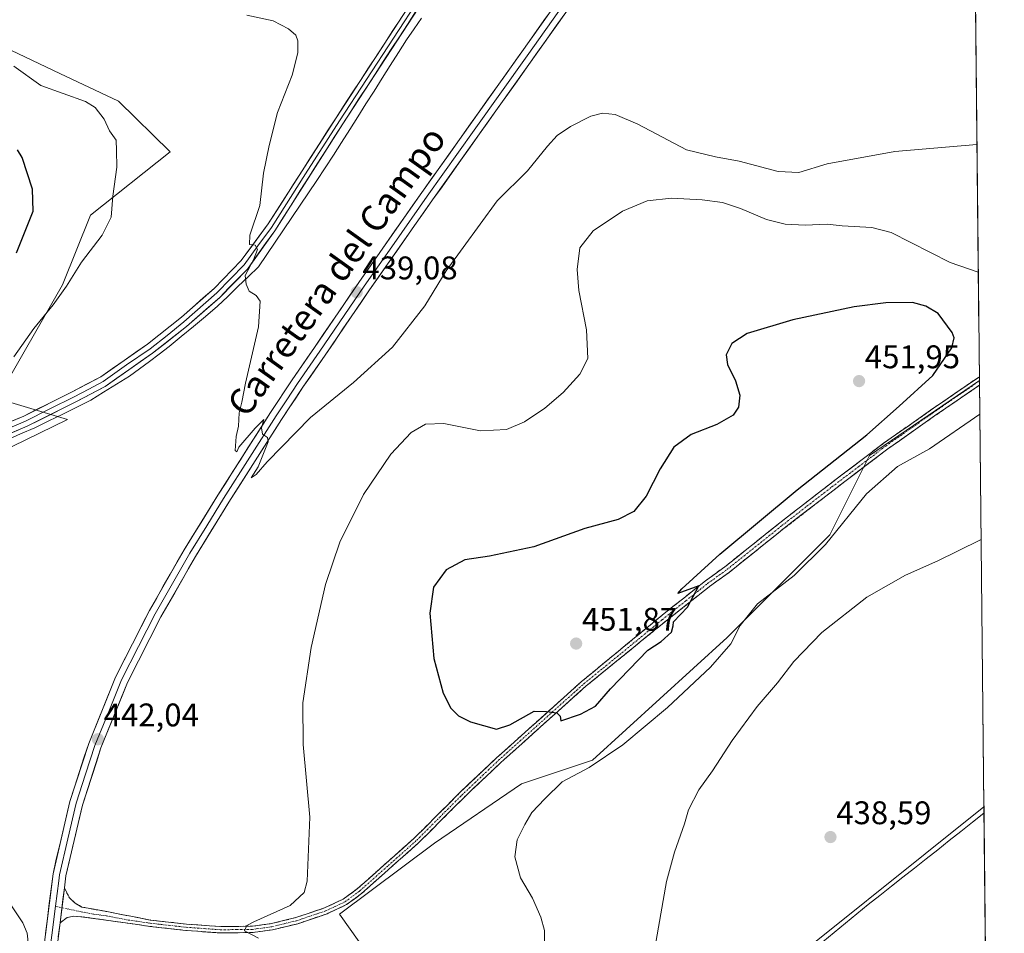
# Model space of a CAD drawing. Units: metres. Extents: x 570113 to 573558, y 4710279 to 4712628.
# Drawn here: x 573248 to 573549, y 4711642 to 4711922 of the extents above; entities that cross this region are included whole.
import ezdxf
from ezdxf.enums import TextEntityAlignment as Align

# ---------------------------------------------------------------- set-up
doc = ezdxf.new("R2010")
doc.units = ezdxf.units.M
doc.header["$MEASUREMENT"] = 0
doc.linetypes.add('TRAZO_Y_PUNTO', pattern=[1, 0.5, -0.25, 0, -0.25])
doc.linetypes.add('TRAZOSX2', pattern=[1.5, 1, -0.5])
for name, color, linetype, lineweight in [('Camino', 19, 'TRAZOSX2', 0), ('Camino Cxs', 19, 'Continuous', 0), ('Camino eje', 19, 'TRAZO_Y_PUNTO', 0), ('Carátula', 7, 'Continuous', 5), ('Corriente natural lineal', 142, 'Continuous', 13), ('Cultivos herbáceos CxS', 92, 'Continuous', 0), ('Cultivos leñosos CxS', 92, 'Continuous', 0), ('Curva de nivel maestra', 36, 'Continuous', 30), ('Curva de nivel normal', 36, 'Continuous', 0), ('Layer 0', 7, 'Continuous', 0), ('Matorral CxS', 135, 'Continuous', 0), ('Municipio CxS', 142, 'Continuous', 0), ('Punto de cota en terreno', 7, 'Continuous', 0), ('Rótulo de punto de cota en terreno', 19, 'Continuous', 0), ('Texto cartográfico', 19, 'Continuous', 0)]:
    doc.layers.add(name, color=color, linetype=linetype, lineweight=lineweight)
doc.styles.add('Arial', font='txt', dxfattribs={"height": 0.2})

# ---------------------------------------------------------------- blocks, each defined once
blk = doc.blocks.new('*U150')
at = {"layer": 'Cultivos herbáceos CxS', "color": 92, "linetype": 'Continuous', "lineweight": 0}
for points in [[(573539.89, 4711996.75, 433), (573541.85, 4711811.14, 445.78), (573508.19, 4711788.18, 447.16), (573496.08, 4711763.96, 443.62), (573464.6, 4711732.48, 444.01), (573423.43, 4711694.94, 444.54), (573401.64, 4711687.68, 445.5), (573375, 4711669.52, 447.26), (573345.94, 4711647.72, 446.23), (573411.32, 4711555.7, 440.63), (573416.17, 4711582.34, 440.15), (573432.93, 4711595.57, 440.3), (573439.17, 4711600.5, 440.06), (573471.86, 4711623.5, 439.19), (573543.23, 4711680.6, 436.59), (573549.47, 4711089.94, 452.86)], [(573224.49, 4711780.71, 443.41), (573262.63, 4711799.23, 442.14), (573241.13, 4711805.66, 443.34), (573261.16, 4711840.45, 444.68), (573269.69, 4711861.82, 445.39), (573294.05, 4711881.26, 443.37), (573278.29, 4711896.77, 444.07), (573260.3, 4711905.24, 444.15), (573245.5, 4711912.22, 443.95)]]:
    blk.add_polyline3d(points, dxfattribs=at)
blk = doc.blocks.new('*U163')
at = {"layer": 'Curva de nivel normal', "color": 36, "linetype": 'Continuous', "lineweight": 0}
for points in [[(573541.09, 4711883.5, 440), (573515.94, 4711881.34, 440), (573495.23, 4711877.55, 440), (573486.56, 4711874.84, 440), (573480.28, 4711875.21, 440), (573468.26, 4711878.39, 440), (573461.01, 4711879.72, 440), (573452.17, 4711881.84, 440), (573437.26, 4711889.66, 440), (573430.32, 4711892.65, 440), (573426.49, 4711893.07, 440), (573422.9, 4711892.15, 440), (573416.66, 4711888.96, 440), (573412.52, 4711886.17, 440), (573409.56, 4711883, 440), (573403.45, 4711875.44, 440), (573394.15, 4711866.21, 440), (573378.58, 4711844.76, 440), (573372.08, 4711834.06, 440), (573362.17, 4711821.4, 440), (573350.19, 4711810.58, 440), (573337.01, 4711799.81, 440), (573323.79, 4711786.24, 440), (573320.46, 4711782.4, 440), (573318.87, 4711781.37, 440), (573320.98, 4711784.73, 440), (573324.1, 4711792.44, 440), (573323.89, 4711793.73, 440), (573322.32, 4711794.74, 440), (573322.02, 4711796.69, 440), (573322.75, 4711799.21, 440), (573320.13, 4711796.63, 440), (573315.08, 4711790.73, 440), (573314.5, 4711789.36, 440), (573313.99, 4711789.73, 440), (573314.31, 4711794.06, 440), (573315.02, 4711797.2, 440), (573315.25, 4711801.26, 440), (573316, 4711804.53, 440), (573317.13, 4711810.4, 440), (573321.1, 4711827.64, 440), (573321.6, 4711835.45, 440), (573320.4, 4711837.24, 440), (573318.28, 4711838.57, 440), (573317.4, 4711840.67, 440), (573317.09, 4711843.37, 440), (573319.6, 4711848.11, 440), (573320.82, 4711851.34, 440), (573320.1, 4711852.61, 440), (573318.34, 4711852.85, 440), (573318.49, 4711855.67, 440), (573321.57, 4711864.81, 440), (573322.62, 4711874.69, 440), (573324.38, 4711883.14, 440), (573326.93, 4711893.26, 440), (573331.42, 4711904.68, 440), (573333.17, 4711911.54, 440), (573333.19, 4711915.26, 440), (573332.56, 4711916.9, 440), (573330.28, 4711918.85, 440), (573325.62, 4711921.32, 440), (573317.58, 4711923.08, 440)], [(573442.16, 4711635.59, 440), (573446.04, 4711657.72, 440), (573448.46, 4711666.72, 440), (573451.54, 4711675.39, 440), (573452.75, 4711679.67, 440), (573455.92, 4711685.85, 440), (573460.11, 4711691.67, 440), (573466.17, 4711700.96, 440), (573473.84, 4711711.36, 440), (573480.02, 4711718.63, 440), (573485.06, 4711725.16, 440), (573493.6, 4711734.02, 440), (573507.4, 4711744.88, 440), (573519.24, 4711751.56, 440), (573529.1, 4711756.01, 440), (573535.19, 4711758.89, 440), (573542.37, 4711762.47, 440)]]:
    blk.add_polyline3d(points, dxfattribs=at)
blk = doc.blocks.new('*U168')
at = {"layer": 'Curva de nivel normal', "color": 36, "linetype": 'Continuous', "lineweight": 0}
for points in [[(573541.50379, 4711844.31672, 445), (573532.92, 4711847.3, 445), (573514.85, 4711856.51, 445), (573508.96, 4711858.06, 445), (573499.84, 4711858.53, 445), (573495.22, 4711859.04, 445), (573488.51, 4711858.8, 445), (573482.41, 4711859.04, 445), (573476.62, 4711860.48, 445), (573468.74, 4711863.9, 445), (573463.18, 4711865.68, 445), (573456.97, 4711866.47, 445), (573447.55, 4711867.05, 445), (573440.1, 4711866.26, 445), (573432.56, 4711863.01, 445), (573423.59, 4711857.03, 445), (573419.54, 4711851.85, 445), (573418.66, 4711845.22, 445), (573419.22, 4711838.73, 445), (573421.54, 4711826.66, 445), (573421.99, 4711817.92, 445), (573419.56, 4711813.14, 445), (573414.37, 4711807.52, 445), (573408.78, 4711802.71, 445), (573402.57, 4711798.56, 445), (573397.05, 4711796.17, 445), (573389.1, 4711795.76, 445), (573377.89, 4711798.03, 445), (573372.22, 4711797.8, 445), (573367.89, 4711795.26, 445), (573361.68, 4711788.65, 445), (573353.24, 4711776.24, 445), (573346.04, 4711761.73, 445), (573341.67, 4711748.73, 445), (573337.25, 4711729.41, 445), (573334.7, 4711712.45, 445), (573334.76, 4711699.74, 445), (573336.86, 4711677.43, 445), (573336.06, 4711657.89, 445), (573335.07, 4711654.41, 445), (573330.86, 4711650.43, 445), (573319.66, 4711645.39, 445), (573317.56, 4711644.25, 445), (573316.82, 4711642.67, 445), (573321.16, 4711640.38, 445)], [(573251.08, 4711634.36, 445), (573250.25, 4711641.95, 445), (573248.99, 4711645.08, 445), (573241.79, 4711655.62, 445)], [(573246.21, 4711818.43, 445), (573252.3, 4711827.15, 445), (573258.22, 4711834.36, 445), (573262.3, 4711840.08, 445), (573266.89, 4711847.4, 445), (573273.26, 4711855.72, 445), (573276.03, 4711861.2, 445), (573276.53, 4711867.6, 445), (573277.72, 4711876.57, 445), (573277.61, 4711881.62, 445), (573277.57, 4711884.76, 445), (573275.48, 4711887.63, 445), (573273.9, 4711891.25, 445), (573271.1, 4711894.82, 445), (573268.15, 4711896.63, 445), (573254.45, 4711901.51, 445), (573246.26, 4711907.44, 445)], [(573408.71, 4711639.15, 445), (573408.67, 4711642.77, 445), (573407.6, 4711646.83, 445), (573404.97, 4711652.66, 445), (573401.33, 4711658.87, 445), (573399.56, 4711665.28, 445), (573400.3, 4711670.47, 445), (573402.71, 4711675.21, 445), (573404.78, 4711678.86, 445), (573408.78, 4711683.05, 445), (573414.13, 4711688.29, 445), (573422.38, 4711692.68, 445), (573432.7, 4711699.61, 445), (573446.34, 4711711, 445), (573459.52, 4711723.35, 445), (573465.72, 4711730.5, 445), (573468.56, 4711736.2, 445), (573473.9, 4711742.76, 445), (573485.12, 4711751.45, 445), (573494.77, 4711760.94, 445), (573507.24, 4711776.52, 445), (573516.72, 4711784.85, 445), (573526.52, 4711790.29, 445), (573541.96272, 4711800.86108, 445)]]:
    blk.add_polyline3d(points, dxfattribs=at)
blk = doc.blocks.new('5PATER')
at = {"layer": 'Carátula', "linetype": 'Continuous', "lineweight": 5}
h = blk.add_hatch(color=250, dxfattribs=at)
edge = h.paths.add_edge_path()
edge.add_ellipse((0, 0.01), major_axis=(-1.33, -1.34), ratio=0.999422, start_angle=0, end_angle=360)

msp = doc.modelspace()

# ---------------------------------------------------------------- linework, layer by layer
at = {"layer": 'Camino', "color": 19, "linetype": 'TRAZOSX2', "lineweight": 0}
for points in [[(573261.7, 4711655.77), (573263.24, 4711652.78), (573264.98, 4711651.13), (573266.99, 4711649.95), (573274.68, 4711648.53), (573288.11, 4711645.94), (573299.11, 4711644.71), (573309.57, 4711643.94), (573319.27, 4711644.08), (573325.07, 4711644.86), (573332.57, 4711646.7), (573341.37, 4711649.69), (573347.07, 4711652.35), (573351.47, 4711655.59), (573368.9, 4711671.11), (573382.6, 4711684.82), (573393.98, 4711695.6), (573420.06, 4711719.01), (573444.67, 4711739.29), (573457.96, 4711749.84), (573463.89, 4711754.13), (573480.74, 4711767.61), (573496.02, 4711779.44), (573512.52, 4711791.97), (573526.9, 4711802.08), (573541.84, 4711812.35)], [(573541.84, 4711812.35), (573541.86, 4711811.06)], [(573541.87, 4711809.77), (573528.12, 4711800.32), (573513.78, 4711790.24), (573497.33, 4711777.74), (573482.06, 4711765.93), (573465.19, 4711752.43), (573459.25, 4711748.13), (573444.72, 4711736.59), (573421.32, 4711717.53), (573395.3, 4711694.17), (573383.96, 4711683.42), (573370.24, 4711669.69), (573352.7, 4711654.08), (573348.06, 4711650.67), (573342.1, 4711647.88), (573333.12, 4711644.83), (573325.43, 4711642.95), (573319.41, 4711642.14), (573309.51, 4711641.99)], [(573541.86, 4711811.06), (573541.87, 4711809.77)], [(573309.51, 4711641.99), (573298.93, 4711642.77), (573287.86, 4711644.01), (573274.42, 4711645.95), (573266.76, 4711646.99), (573264.58, 4711647.12), (573262.52, 4711646.69), (573260.38, 4711645.13)]]:
    msp.add_lwpolyline(points, dxfattribs=at)
at = {"layer": 'Camino Cxs', "color": 19, "linetype": 'Continuous', "lineweight": 0}
msp.add_lwpolyline([(573261.7, 4711655.77), (573260.38, 4711645.13)], dxfattribs=at)
msp.add_polyline3d([(573541.87, 4711809.77, 446.06), (573538.43, 4711807.41, 446.3), (573535, 4711805.05, 446.5), (573531.56, 4711802.68, 446.74), (573528.12, 4711800.32, 446.74), (573524.54, 4711797.8, 446.95), (573520.95, 4711795.28, 446.96), (573517.37, 4711792.76, 447.25), (573513.78, 4711790.24, 447.25), (573510.49, 4711787.74, 447.55), (573507.2, 4711785.24, 447.66), (573503.91, 4711782.74, 447.82), (573500.62, 4711780.24, 447.91), (573497.33, 4711777.74, 448.32), (573493.51, 4711774.79, 448.33), (573489.7, 4711771.84, 448.54), (573485.88, 4711768.88, 449.06), (573482.06, 4711765.93, 449.27), (573478.69, 4711763.23, 449.37), (573475.31, 4711760.53, 449.18), (573471.94, 4711757.83, 449.25), (573468.56, 4711755.13, 449.19), (573465.19, 4711752.43, 449.37), (573462.22, 4711750.28, 449.35), (573459.25, 4711748.13, 449.53), (573455.62, 4711745.25, 449.76), (573451.99, 4711742.36, 449.93), (573448.35, 4711739.48, 449.95), (573444.72, 4711736.59, 450.11), (573441.38, 4711733.87, 450.17), (573438.03, 4711731.14, 450.13), (573434.69, 4711728.42, 450.19), (573431.35, 4711725.7, 450.23), (573428.01, 4711722.98, 450.25), (573424.66, 4711720.25, 450.27), (573421.32, 4711717.53, 450.36), (573417.6, 4711714.19, 450.22), (573413.89, 4711710.86, 450.01), (573410.17, 4711707.52, 449.82), (573406.45, 4711704.18, 449.61), (573402.73, 4711700.84, 449.44), (573399.02, 4711697.51, 449.2), (573395.3, 4711694.17, 449.02), (573392.47, 4711691.48, 448.83), (573389.63, 4711688.8, 448.7), (573386.8, 4711686.11, 448.59), (573383.96, 4711683.42, 448.48), (573380.53, 4711679.99, 448.31), (573377.1, 4711676.56, 448.08), (573373.67, 4711673.12, 447.87), (573370.24, 4711669.69, 447.65), (573366.73, 4711666.57, 447.51), (573363.22, 4711663.45, 447.31), (573359.72, 4711660.32, 447.16), (573356.21, 4711657.2, 446.92), (573352.7, 4711654.08, 446.69), (573350.38, 4711652.38, 446.53), (573348.06, 4711650.67, 446.45), (573345.08, 4711649.28, 446.32), (573342.1, 4711647.88, 446.05), (573337.61, 4711646.36, 445.67), (573333.12, 4711644.83, 445.36), (573329.28, 4711643.89, 445.3), (573325.43, 4711642.95, 445.26), (573322.42, 4711642.55, 445.14), (573319.41, 4711642.14, 444.98), (573314.46, 4711642.07, 444.77), (573309.51, 4711641.99, 444.6), (573305.98, 4711642.25, 444.51), (573302.46, 4711642.51, 444.41), (573298.93, 4711642.77, 444.3), (573295.24, 4711643.18, 444.18), (573291.55, 4711643.6, 444.07), (573287.86, 4711644.01, 443.78), (573283.38, 4711644.66, 443.56), (573278.9, 4711645.3, 443.46), (573274.42, 4711645.95, 443.41), (573270.59, 4711646.47, 443.44), (573266.76, 4711646.99, 443.55), (573264.58, 4711647.12, 443.56), (573262.52, 4711646.69, 443.51), (573260.38, 4711645.13, 443.47), (573260.82, 4711648.68, 443.69), (573261.26, 4711652.22, 443.6), (573261.7, 4711655.77, 443.46), (573263.24, 4711652.78, 443.39), (573264.98, 4711651.13, 443.38), (573266.99, 4711649.95, 443.45), (573270.84, 4711649.24, 443.53), (573274.68, 4711648.53, 443.61), (573279.16, 4711647.67, 443.53), (573283.63, 4711646.8, 443.52), (573288.11, 4711645.94, 443.64), (573291.78, 4711645.53, 443.84), (573295.44, 4711645.12, 444.01), (573299.11, 4711644.71, 444.19), (573302.6, 4711644.45, 444.35), (573306.08, 4711644.2, 444.5), (573309.57, 4711643.94, 444.65), (573314.42, 4711644.01, 444.8), (573319.27, 4711644.08, 445), (573322.17, 4711644.47, 445.09), (573325.07, 4711644.86, 445.14), (573328.82, 4711645.78, 445.16), (573332.57, 4711646.7, 445.3), (573336.97, 4711648.2, 445.72), (573341.37, 4711649.69, 445.97), (573344.22, 4711651.02, 446.16), (573347.07, 4711652.35, 446.36), (573349.27, 4711653.97, 446.45), (573351.47, 4711655.59, 446.57), (573354.96, 4711658.69, 446.79), (573358.44, 4711661.8, 447.01), (573361.93, 4711664.9, 447.27), (573365.41, 4711668.01, 447.5), (573368.9, 4711671.11, 447.68), (573372.33, 4711674.54, 447.96), (573375.75, 4711677.97, 448.2), (573379.18, 4711681.39, 448.36), (573382.6, 4711684.82, 448.55), (573385.45, 4711687.52, 448.7), (573388.29, 4711690.21, 448.8), (573391.14, 4711692.91, 449.09), (573393.98, 4711695.6, 449.15), (573397.24, 4711698.53, 449.39), (573400.5, 4711701.45, 449.55), (573403.76, 4711704.38, 449.67), (573407.02, 4711707.31, 449.8), (573410.28, 4711710.23, 449.98), (573413.54, 4711713.16, 450.07), (573416.8, 4711716.08, 450.19), (573420.06, 4711719.01, 450.34), (573423.58, 4711721.91, 450.32), (573427.09, 4711724.8, 450.36), (573430.61, 4711727.7, 450.33), (573434.12, 4711730.6, 450.27), (573437.64, 4711733.5, 450.22), (573441.15, 4711736.39, 450.2), (573444.67, 4711739.29, 450.15), (573447.99, 4711741.93, 449.99), (573451.32, 4711744.57, 450.05), (573454.64, 4711747.2, 449.9), (573457.96, 4711749.84, 449.77), (573460.93, 4711751.99, 449.68), (573463.89, 4711754.13, 449.74), (573467.26, 4711756.83, 449.56), (573470.63, 4711759.52, 449.55), (573474, 4711762.22, 449.42), (573477.37, 4711764.91, 449.49), (573480.74, 4711767.61, 449.41), (573484.56, 4711770.57, 449.22), (573488.38, 4711773.53, 448.99), (573492.2, 4711776.48, 448.74), (573496.02, 4711779.44, 448.78), (573499.32, 4711781.95, 448.37), (573502.62, 4711784.45, 448.38), (573505.92, 4711786.96, 448.12), (573509.22, 4711789.46, 448.04), (573512.52, 4711791.97, 447.69), (573516.12, 4711794.5, 447.76), (573519.71, 4711797.03, 447.41), (573523.31, 4711799.55, 447.41), (573526.9, 4711802.08, 447.07), (573530.64, 4711804.65, 447.04), (573534.37, 4711807.22, 446.66), (573538.11, 4711809.78, 446.53), (573541.84, 4711812.35, 446.15), (573541.87, 4711809.77, 446.06)], close=True, dxfattribs=at)
at = {"layer": 'Camino eje', "color": 19, "linetype": 'TRAZO_Y_PUNTO', "lineweight": 0}
for points in [[(573260.95, 4711649.74), (573266.88, 4711648.47), (573270.72, 4711647.76), (573274.55, 4711647.24), (573281.27, 4711645.95), (573287.99, 4711644.98), (573299.02, 4711643.74), (573309.54, 4711642.97), (573314.39, 4711643.04), (573319.34, 4711643.11), (573325.25, 4711643.91), (573329.1, 4711644.85), (573332.85, 4711645.77), (573341.74, 4711648.79), (573344.59, 4711650.12), (573347.57, 4711651.51), (573349.89, 4711653.22), (573352.09, 4711654.84), (573360.86, 4711662.64), (573369.57, 4711670.4), (573383.28, 4711684.12), (573388.95, 4711689.5), (573394.64, 4711694.89), (573420.69, 4711718.27), (573432.39, 4711727.8), (573444.7, 4711737.94), (573451.96, 4711743.71), (573458.61, 4711748.99), (573464.54, 4711753.28), (573481.4, 4711766.77), (573489.04, 4711772.69), (573496.68, 4711778.59), (573504.9, 4711784.84), (573513.15, 4711791.11), (573527.51, 4711801.2), (573541.86, 4711811.06)], [(573258.99, 4711650.17), (573260.95, 4711649.74)]]:
    msp.add_lwpolyline(points, dxfattribs=at)
at = {"layer": 'Corriente natural lineal', "color": 142, "linetype": 'Continuous', "lineweight": 13}
for points in [[(573244.02, 4711792.96, 442.63), (573248.31, 4711794.83, 442.55), (573252.6, 4711796.7, 442.2), (573256.89, 4711798.81, 442.02), (573261.18, 4711800.92, 442.21), (573265.46, 4711803.03, 441.9), (573269.75, 4711805.14, 441.86), (573273.72, 4711807.59, 441.71), (573277.68, 4711810.05, 441.56), (573281.65, 4711812.5, 441.35), (573284.68, 4711814.77, 441.31), (573287.72, 4711817.04, 441.21), (573290.75, 4711819.3, 441.09), (573293.78, 4711821.57, 440.98), (573297.48, 4711824.66, 440.82), (573301.18, 4711827.74, 440.63), (573304.87, 4711830.83, 440.58), (573308.57, 4711833.91, 440.43), (573311.7, 4711836.92, 440.24), (573314.83, 4711839.94, 440.13), (573317.96, 4711842.95, 439.98), (573321.09, 4711845.96, 439.72), (573323.65, 4711849.75, 439.58), (573326.21, 4711853.54, 439.43), (573328.77, 4711857.33, 439.31), (573331.33, 4711861.12, 438.99), (573333.89, 4711864.9, 438.88), (573336.45, 4711868.69, 438.63), (573339.01, 4711872.48, 438.67), (573341.57, 4711876.27, 438.37), (573344.06, 4711880.2, 438.33), (573346.55, 4711884.12, 438.23), (573349.04, 4711888.05, 438.13), (573351.53, 4711891.98, 437.79), (573354.02, 4711895.91, 437.82), (573356.5, 4711899.83, 437.71), (573358.99, 4711903.76, 437.53), (573361.48, 4711907.69, 437.5), (573363.97, 4711911.61, 437.51), (573366.46, 4711915.54, 437.36), (573368.76, 4711918.84, 437.26), (573371.05, 4711922.14, 437.13)], [(573493.92, 4711639.33, 438.29), (573497.39, 4711642.17, 438.07), (573500.86, 4711645.01, 438.23), (573504.33, 4711647.86, 438.03), (573507.8, 4711650.7, 438.02), (573511.35, 4711653.5, 437.23), (573514.89, 4711656.3, 437.58), (573518.44, 4711659.09, 437.34), (573521.98, 4711661.89, 437.09), (573525.53, 4711664.69, 436.97), (573529.07, 4711667.49, 436.71), (573532.62, 4711670.29, 436.98), (573536.16, 4711673.08, 436.34), (573539.71, 4711675.88, 436.59), (573543.25, 4711678.68, 436.13), (573543.25, 4711678.68, 436.13)]]:
    msp.add_polyline3d(points, dxfattribs=at)
at = {"layer": 'Cultivos herbáceos CxS', "color": 92, "linetype": 'Continuous', "lineweight": 0}
for points in [[(573539.89, 4711996.75, 433), (573541.85, 4711811.14, 445.78)], [(573224.49, 4711780.71, 443.41), (573262.63, 4711799.23, 442.14), (573241.13, 4711805.66, 443.34), (573261.16, 4711840.45, 444.68), (573269.69, 4711861.82, 445.39), (573294.05, 4711881.26, 443.37), (573278.29, 4711896.77, 444.07), (573260.3, 4711905.24, 444.15), (573245.5, 4711912.22, 443.95)], [(573541.85, 4711811.14, 445.78), (573508.19, 4711788.18, 447.16), (573496.08, 4711763.96, 443.62), (573464.6, 4711732.48, 444.01), (573423.43, 4711694.94, 444.54), (573401.64, 4711687.68, 445.5), (573375, 4711669.52, 447.26), (573345.94, 4711647.72, 446.23), (573411.32, 4711555.7, 440.63), (573416.17, 4711582.34, 440.15), (573432.93, 4711595.57, 440.3), (573439.17, 4711600.5, 440.06), (573471.86, 4711623.5, 439.19), (573543.23, 4711680.6, 436.59)], [(573543.23, 4711680.6, 436.59), (573549.47, 4711089.94, 452.86)]]:
    msp.add_polyline3d(points, dxfattribs=at)
at = {"layer": 'Cultivos leñosos CxS', "color": 92, "linetype": 'Continuous', "lineweight": 0}
msp.add_polyline3d([(573411.32, 4711555.7, 440.63), (573345.94, 4711647.72, 446.23), (573375, 4711669.52, 447.26), (573401.64, 4711687.68, 445.5), (573423.43, 4711694.94, 444.54), (573464.6, 4711732.48, 444.01), (573496.08, 4711763.96, 443.62), (573508.19, 4711788.18, 447.16), (573541.85, 4711811.14, 445.78), (573543.23, 4711680.6, 436.59), (573471.86, 4711623.5, 439.19), (573439.17, 4711600.5, 440.06), (573432.93, 4711595.57, 440.3), (573416.17, 4711582.34, 440.15), (573411.32, 4711555.7, 440.63)], close=True, dxfattribs=at)
for points in [[(573541.85, 4711811.14, 445.78), (573508.19, 4711788.18, 447.16), (573496.08, 4711763.96, 443.62), (573464.6, 4711732.48, 444.01), (573423.43, 4711694.94, 444.54), (573401.64, 4711687.68, 445.5), (573375, 4711669.52, 447.26), (573345.94, 4711647.72, 446.23), (573411.32, 4711555.7, 440.63), (573416.17, 4711582.34, 440.15), (573432.93, 4711595.57, 440.3), (573439.17, 4711600.5, 440.06), (573471.86, 4711623.5, 439.19), (573543.23, 4711680.6, 436.59)], [(573541.85, 4711811.14, 445.78), (573543.23, 4711680.6, 436.59)]]:
    msp.add_polyline3d(points, dxfattribs=at)
at = {"layer": 'Curva de nivel maestra', "color": 36, "linetype": 'Continuous', "lineweight": 30}
for points in [[(573247.03, 4711850.3, 450), (573252.17, 4711863.04, 450), (573251.89, 4711869.74, 450), (573248.81, 4711879.46, 450), (573247.32, 4711881.83, 450)], [(573393.99, 4711704.42, 450), (573398.07, 4711705.72, 450), (573405.57, 4711709.97, 450), (573409.33, 4711709.82, 450), (573412.5, 4711709.4, 450), (573413.53, 4711708.35, 450), (573413.73, 4711707.01, 450), (573419.75, 4711709.02, 450), (573424.33, 4711711.46, 450), (573428.92, 4711716.75, 450), (573440.29, 4711728.59, 450), (573444.46, 4711731.3, 450), (573447.62, 4711734.14, 450), (573448.06, 4711736.07, 450), (573448.23, 4711737.33, 450), (573452.51, 4711741.73, 450), (573455.93, 4711748.26, 450), (573449.53, 4711745.95, 450), (573450.72, 4711747.4, 450), (573454.23, 4711750.53, 450), (573462.35, 4711758, 450), (573486.04, 4711777.68, 450), (573507.35, 4711794.53, 450), (573517.33, 4711803.35, 450), (573527.63, 4711812.68, 450), (573533.38, 4711821.22, 450), (573534.09, 4711824.26, 450), (573533.51, 4711825.85, 450), (573529.21, 4711831.71, 450), (573525.48, 4711833.95, 450), (573521.37, 4711835.03, 450), (573513.18, 4711834.95, 450), (573503.46, 4711833.7, 450), (573484.71, 4711829.81, 450), (573470.71, 4711825.62, 450), (573466.01, 4711822.49, 450), (573464.35, 4711819.06, 450), (573464.75, 4711816.06, 450), (573467.22, 4711811.06, 450), (573468.46, 4711806.73, 450), (573468.12, 4711803.06, 450), (573466.43, 4711800.55, 450), (573461.45, 4711797.67, 450), (573453.57, 4711794.63, 450), (573448.32, 4711790.74, 450), (573444.14, 4711784.15, 450), (573439.84, 4711775.73, 450), (573436.02, 4711771.04, 450), (573431.2, 4711768.66, 450), (573421.02, 4711765.83, 450), (573405.42, 4711760.26, 450), (573391.87, 4711757.4, 450), (573384.27, 4711756.32, 450), (573378.55, 4711753.17, 450), (573374.7, 4711747.86, 450), (573373.54, 4711739.93, 450), (573374.84, 4711726.01, 450), (573377.62, 4711715.46, 450), (573380.01, 4711710.84, 450), (573382.36, 4711708.53, 450), (573386, 4711706.66, 450), (573393.99, 4711704.42, 450)]]:
    msp.add_polyline3d(points, dxfattribs=at)
at = {"layer": 'Layer 0', "linetype": 'Continuous', "lineweight": 0}
for points in [[(573251.85, 4711444.28), (573251.33, 4711451.6), (573250.32, 4711500.82), (573249.92, 4711524.96), (573250.61, 4711550.9), (573251.24, 4711579.44), (573252.69, 4711609.51), (573254.78, 4711632.63), (573258.21, 4711660.15), (573263.33, 4711682.25), (573269.13, 4711700.04), (573277.34, 4711720.34), (573287.73, 4711740.73), (573298.39, 4711759.33), (573308.69, 4711776.07), (573324.81, 4711801.42), (573331.4, 4711811.36), (573338.24, 4711821.26), (573351.82, 4711841.22), (573371.16, 4711868.8), (573428.64, 4711949.74), (573433.61, 4711956.52), (573434.75, 4711958.07)], [(573430.27, 4711948.57), (573403.34, 4711910.65), (573387.17, 4711887.88), (573372.8, 4711867.64), (573362.66, 4711853.19), (573353.47, 4711840.08), (573339.9, 4711820.13), (573333.06, 4711810.24), (573329.79, 4711805.3), (573326.49, 4711800.33), (573310.39, 4711775.01), (573305.27, 4711766.68), (573300.12, 4711758.31), (573289.5, 4711739.78), (573284.37, 4711729.7), (573279.17, 4711719.51), (573275.07, 4711709.36), (573271.02, 4711699.36), (573268.17, 4711690.61), (573265.27, 4711681.71), (573262.75, 4711670.85), (573260.19, 4711659.8), (573259.96, 4711657.96), (573258.99, 4711650.17)], [(573431.89, 4711947.4), (573374.44, 4711866.48), (573355.12, 4711838.94), (573341.55, 4711818.99), (573334.72, 4711809.11), (573328.17, 4711799.24), (573312.09, 4711773.95), (573301.84, 4711757.28), (573291.26, 4711738.82), (573281, 4711718.67), (573272.9, 4711698.67), (573267.2, 4711681.17), (573262.16, 4711659.45), (573261.7, 4711655.77)], [(573231.27, 4711792.83), (573249.29, 4711800.31), (573264.1, 4711807.7), (573272.88, 4711812.36), (573287.18, 4711822.31), (573297.53, 4711830.59), (573307.57, 4711839.41), (573315.84, 4711847.91), (573324.1, 4711859.14), (573344.87, 4711891.67), (573369.74, 4711929.79)], [(573172.52, 4711770.42), (573176.55, 4711770.22), (573181.87, 4711770.95), (573189.92, 4711774.07), (573197.86, 4711777.28), (573214.81, 4711784.06), (573231.74, 4711791.21), (573240.8, 4711795.01), (573249.81, 4711798.75), (573257.26, 4711802.47), (573264.66, 4711806.17), (573269.13, 4711808.54), (573273.52, 4711810.87), (573280.76, 4711815.95), (573287.91, 4711820.92), (573293.14, 4711825.01), (573298.31, 4711829.15), (573308.41, 4711838.03), (573316.78, 4711846.62), (573320.97, 4711852.48), (573325.1, 4711858.09), (573335.5, 4711874.48), (573345.89, 4711890.74), (573370.73, 4711928.83)], [(573371.72, 4711927.86), (573346.9, 4711889.81), (573326.1, 4711857.04), (573317.71, 4711845.33), (573309.25, 4711836.64), (573299.09, 4711827.71), (573288.63, 4711819.53), (573274.16, 4711809.37), (573265.22, 4711804.63), (573250.32, 4711797.19), (573232.2, 4711789.58), (573198.3, 4711776.02), (573182.41, 4711769.88)], [(573261.7, 4711655.77), (573260.38, 4711645.13)], [(573258.99, 4711650.17), (573256.78, 4711632.42), (573254.69, 4711609.37), (573253.25, 4711579.37), (573252.62, 4711550.85), (573251.93, 4711524.95), (573252.33, 4711500.86), (573253.34, 4711451.69), (573253.6, 4711448.03), (573253.85, 4711444.38), (573254.1, 4711436.23), (573254.34, 4711428.15), (573254.33, 4711414.82), (573254.33, 4711401.43), (573254, 4711391.66), (573253.68, 4711381.86), (573253.99, 4711368.9), (573254.6, 4711363.49), (573255.22, 4711357.87), (573255.66, 4711356), (573255.95, 4711354.94), (573257.68, 4711347.58)], [(573260.38, 4711645.13), (573258.77, 4711632.2), (573256.69, 4711609.23), (573255.25, 4711579.3), (573254.62, 4711550.8), (573253.93, 4711524.94), (573254.33, 4711500.9), (573255.34, 4711451.78), (573255.85, 4711444.48), (573256.34, 4711428.18), (573256.34, 4711401.39), (573255.68, 4711381.85), (573255.99, 4711369.03), (573257.2, 4711358.21), (573260.67, 4711343.49), (573267.85, 4711323.95), (573279.14, 4711298.01), (573289.36, 4711277.04), (573298.59, 4711260.52)]]:
    msp.add_lwpolyline(points, dxfattribs=at)
for points in [[(573369.24, 4711924.06, 437.27), (573366.76, 4711920.25, 437.32), (573364.27, 4711916.45, 437.44), (573361.79, 4711912.64, 437.56), (573359.31, 4711908.84, 437.64), (573356.83, 4711905.03, 437.51), (573354.35, 4711901.23, 437.74), (573351.86, 4711897.42, 437.79), (573349.38, 4711893.62, 437.97), (573346.9, 4711889.81, 438.24), (573344.3, 4711885.71, 438.35), (573341.7, 4711881.62, 438.43), (573339.1, 4711877.52, 438.58), (573336.5, 4711873.43, 438.87), (573333.9, 4711869.33, 438.93), (573331.3, 4711865.23, 439.04), (573328.7, 4711861.14, 439.25), (573326.1, 4711857.04, 439.52), (573323.3, 4711853.14, 439.73), (573320.51, 4711849.23, 439.77), (573317.71, 4711845.33, 440.01), (573314.89, 4711842.43, 440.16), (573312.07, 4711839.54, 440.22), (573309.25, 4711836.64, 440.39), (573305.86, 4711833.66, 440.54), (573302.48, 4711830.69, 440.64), (573299.09, 4711827.71, 440.78), (573295.6, 4711824.98, 440.91), (573292.12, 4711822.26, 441.07), (573288.63, 4711819.53, 441.16), (573285.01, 4711816.99, 441.31), (573281.4, 4711814.45, 441.38), (573277.78, 4711811.91, 441.6), (573274.16, 4711809.37, 441.69), (573271.18, 4711807.79, 441.83), (573268.2, 4711806.21, 441.92), (573265.22, 4711804.63, 441.96), (573261.5, 4711802.77, 442.22), (573257.77, 4711800.91, 442.24), (573254.05, 4711799.05, 442.11), (573250.32, 4711797.19, 442.38), (573245.79, 4711795.29, 442.74)], [(573255.92, 4711641.8, 444.01), (573256.5, 4711646.39, 443.84), (573257.07, 4711650.98, 443.73), (573257.64, 4711655.56, 443.6), (573258.21, 4711660.15, 443.42), (573259.23, 4711664.57, 443.24), (573260.26, 4711668.99, 443.07), (573261.28, 4711673.41, 442.99), (573262.31, 4711677.83, 442.84), (573263.33, 4711682.25, 442.56), (573264.78, 4711686.7, 442.46), (573266.23, 4711691.15, 442.4), (573267.68, 4711695.59, 442.25), (573269.13, 4711700.04, 442.06), (573270.77, 4711704.1, 441.93), (573272.41, 4711708.16, 441.82), (573274.06, 4711712.22, 441.66), (573275.7, 4711716.28, 441.6), (573277.34, 4711720.34, 441.51), (573279.42, 4711724.42, 441.39), (573281.5, 4711728.5, 441.29), (573283.57, 4711732.57, 441.21), (573285.65, 4711736.65, 441.12), (573287.73, 4711740.73, 441.04), (573289.86, 4711744.45, 440.97), (573291.99, 4711748.17, 440.9), (573294.13, 4711751.89, 440.81), (573296.26, 4711755.61, 440.72), (573298.39, 4711759.33, 440.67), (573300.97, 4711763.52, 440.6), (573303.54, 4711767.7, 440.47), (573306.12, 4711771.89, 440.41), (573308.69, 4711776.07, 440.32), (573310.99, 4711779.69, 440.27), (573313.3, 4711783.31, 440.14), (573315.6, 4711786.93, 440.13), (573317.9, 4711790.56, 440.02), (573320.2, 4711794.18, 439.97), (573322.51, 4711797.8, 439.88), (573324.81, 4711801.42, 439.76), (573327.01, 4711804.73, 439.62), (573329.2, 4711808.05, 439.58), (573331.4, 4711811.36, 439.51), (573333.68, 4711814.66, 439.45), (573335.96, 4711817.96, 439.51), (573338.24, 4711821.26, 439.32), (573340.96, 4711825.25, 439.28), (573343.67, 4711829.24, 439.2), (573346.39, 4711833.24, 439.2), (573349.1, 4711837.23, 438.99), (573351.82, 4711841.22, 438.92), (573354.58, 4711845.16, 438.85), (573357.35, 4711849.1, 438.75), (573360.11, 4711853.04, 438.68), (573362.87, 4711856.98, 438.5), (573365.63, 4711860.92, 438.47), (573368.4, 4711864.86, 438.36), (573371.16, 4711868.8, 438.27), (573374.03, 4711872.85, 438.1), (573376.91, 4711876.89, 437.98), (573379.78, 4711880.94, 437.88), (573382.66, 4711884.99, 437.78), (573385.53, 4711889.04, 437.7), (573388.4, 4711893.08, 437.57), (573391.28, 4711897.13, 437.5), (573394.15, 4711901.18, 437.39), (573397.03, 4711905.22, 437.32), (573399.9, 4711909.27, 437.23), (573402.77, 4711913.32, 437.17), (573405.65, 4711917.36, 437.11), (573408.52, 4711921.41, 436.98), (573411.4, 4711925.46, 436.93)], [(573244.79, 4711798.44, 443.06), (573249.29, 4711800.31, 442.62), (573252.99, 4711802.16, 442.45), (573256.7, 4711804.01, 442.56), (573260.4, 4711805.85, 442.29), (573264.1, 4711807.7, 442.12), (573268.49, 4711810.03, 442.02), (573272.88, 4711812.36, 441.75), (573276.46, 4711814.85, 441.73), (573280.03, 4711817.34, 441.54), (573283.61, 4711819.82, 441.42), (573287.18, 4711822.31, 441.19), (573290.63, 4711825.07, 441.14), (573294.08, 4711827.83, 441.02), (573297.53, 4711830.59, 440.92), (573300.88, 4711833.53, 440.8), (573304.22, 4711836.47, 440.66), (573307.57, 4711839.41, 440.59), (573310.33, 4711842.24, 440.48), (573313.08, 4711845.08, 440.36), (573315.84, 4711847.91, 440.22), (573318.59, 4711851.65, 439.99), (573321.35, 4711855.4, 439.8), (573324.1, 4711859.14, 439.57), (573326.7, 4711863.21, 439.38), (573329.29, 4711867.27, 439.21), (573331.89, 4711871.34, 439.05), (573334.49, 4711875.41, 438.92), (573337.08, 4711879.47, 438.77), (573339.68, 4711883.54, 438.59), (573342.27, 4711887.6, 438.42), (573344.87, 4711891.67, 438.43), (573347.36, 4711895.48, 438.23), (573349.84, 4711899.29, 438), (573352.33, 4711903.11, 437.96), (573354.82, 4711906.92, 437.84), (573357.31, 4711910.73, 437.73), (573359.79, 4711914.54, 437.6), (573362.28, 4711918.35, 437.55), (573364.77, 4711922.17, 437.48)], [(573414.66, 4711923.12, 436.7), (573411.78, 4711919.08, 436.77), (573408.91, 4711915.03, 436.92), (573406.04, 4711910.99, 437.01), (573403.17, 4711906.94, 437.13), (573400.29, 4711902.89, 437.23), (573397.42, 4711898.85, 437.46), (573394.55, 4711894.8, 437.55), (573391.68, 4711890.76, 437.7), (573388.8, 4711886.71, 437.84), (573385.93, 4711882.66, 437.95), (573383.06, 4711878.62, 438.11), (573380.19, 4711874.57, 438.16), (573377.31, 4711870.53, 438.32), (573374.44, 4711866.48, 438.47), (573371.68, 4711862.55, 438.49), (573368.92, 4711858.61, 438.6), (573366.16, 4711854.68, 438.66), (573363.4, 4711850.74, 438.75), (573360.64, 4711846.81, 438.8), (573357.88, 4711842.87, 438.92), (573355.12, 4711838.94, 438.98), (573352.41, 4711834.95, 439.07), (573349.69, 4711830.96, 439.14), (573346.98, 4711826.97, 439.25), (573344.26, 4711822.98, 439.32), (573341.55, 4711818.99, 439.4), (573339.27, 4711815.7, 439.49), (573337, 4711812.4, 439.57), (573334.72, 4711809.11, 439.57), (573332.54, 4711805.82, 439.64), (573330.35, 4711802.53, 439.64), (573328.17, 4711799.24, 439.77), (573325.49, 4711795.03, 439.8), (573322.81, 4711790.81, 439.92), (573320.13, 4711786.6, 439.97), (573317.45, 4711782.38, 440.1), (573314.77, 4711778.17, 440.13), (573312.09, 4711773.95, 440.33), (573309.53, 4711769.78, 440.3), (573306.97, 4711765.62, 440.4), (573304.4, 4711761.45, 440.47), (573301.84, 4711757.28, 440.61), (573299.72, 4711753.59, 440.6), (573297.61, 4711749.9, 440.72), (573295.49, 4711746.2, 440.78), (573293.38, 4711742.51, 440.86), (573291.26, 4711738.82, 441.02), (573289.21, 4711734.79, 440.97), (573287.16, 4711730.76, 441.05), (573285.1, 4711726.73, 441.07), (573283.05, 4711722.7, 441.17), (573281, 4711718.67, 441.35), (573279.38, 4711714.67, 441.32), (573277.76, 4711710.67, 441.5), (573276.14, 4711706.67, 441.51), (573274.52, 4711702.67, 441.5), (573272.9, 4711698.67, 441.81), (573271.48, 4711694.3, 442.18), (573270.05, 4711689.92, 442.05), (573268.63, 4711685.55, 442.21), (573267.2, 4711681.17, 442.47), (573266.19, 4711676.83, 442.61), (573265.18, 4711672.48, 442.68), (573264.18, 4711668.14, 442.72), (573263.17, 4711663.79, 442.92), (573262.16, 4711659.45, 443.23), (573261.7, 4711655.77, 443.46), (573261.26, 4711652.22, 443.6), (573260.82, 4711648.68, 443.69), (573260.38, 4711645.13, 443.47), (573259.84, 4711640.82, 443.51)]]:
    msp.add_polyline3d(points, dxfattribs=at)
at = {"layer": 'Matorral CxS', "color": 135, "linetype": 'Continuous', "lineweight": 0}
for points in [[(573245.5, 4711912.22, 443.95), (573260.3, 4711905.24, 444.15), (573278.29, 4711896.77, 444.07), (573294.05, 4711881.26, 443.37), (573269.69, 4711861.82, 445.39), (573261.16, 4711840.45, 444.68), (573241.13, 4711805.66, 443.34), (573262.63, 4711799.23, 442.14), (573224.49, 4711780.71, 443.41)], [(573224.49, 4711780.71, 443.41), (573262.63, 4711799.23, 442.14), (573241.13, 4711805.66, 443.34), (573261.16, 4711840.45, 444.68), (573269.69, 4711861.82, 445.39), (573294.05, 4711881.26, 443.37), (573278.29, 4711896.77, 444.07), (573260.3, 4711905.24, 444.15), (573245.5, 4711912.22, 443.95)]]:
    msp.add_polyline3d(points, dxfattribs=at)
at = {"layer": 'Municipio CxS', "color": 142, "linetype": 'Continuous', "lineweight": 0}
msp.add_polyline3d([(573540.67, 4711923.29, 435.61), (573540.72, 4711918.29, 436.05), (573540.78, 4711913.29, 436.5), (573540.83, 4711908.3, 437.04), (573540.88, 4711903.3, 437.58), (573540.93, 4711898.31, 438.12), (573540.99, 4711893.31, 438.69), (573541.04, 4711888.31, 439.36), (573541.09, 4711883.32, 439.95), (573541.14, 4711878.32, 440.63), (573541.2, 4711873.32, 441.23), (573541.25, 4711868.33, 441.85), (573541.3, 4711863.33, 442.42), (573541.36, 4711858.34, 443), (573541.41, 4711853.34, 443.61), (573541.46, 4711848.34, 444.3), (573541.51, 4711843.35, 445.07), (573541.57, 4711838.35, 445.71), (573541.62, 4711833.35, 446.31), (573541.67, 4711828.36, 447.9), (573541.73, 4711823.36, 448.4), (573541.78, 4711818.37, 446.59), (573541.83, 4711813.37, 446.19), (573541.88, 4711808.37, 445.99), (573541.94, 4711803.38, 445.22), (573541.99, 4711798.38, 444.43), (573542.04, 4711793.38, 443.71), (573542.09, 4711788.39, 442.96), (573542.15, 4711783.39, 442.18), (573542.2, 4711778.4, 441.67), (573542.25, 4711773.4, 441.01), (573542.31, 4711768.4, 440.46), (573542.36, 4711763.41, 440.02), (573542.41, 4711758.41, 439.54), (573542.46, 4711753.41, 438.94), (573542.52, 4711748.42, 438.4), (573542.57, 4711743.42, 437.88), (573542.62, 4711738.43, 437.4), (573542.67, 4711733.43, 437.02), (573542.73, 4711728.43, 436.71), (573542.78, 4711723.44, 436.73), (573542.83, 4711718.44, 436.89), (573542.89, 4711713.44, 437), (573542.94, 4711708.45, 437.13), (573542.99, 4711703.45, 437.14), (573543.04, 4711698.46, 437.16), (573543.1, 4711693.46, 437.07), (573543.15, 4711688.46, 437.02), (573543.2, 4711683.47, 436.72), (573543.26, 4711678.47, 436.11), (573543.31, 4711673.47, 437.3), (573543.36, 4711668.48, 437.56), (573543.41, 4711663.48, 437.87), (573543.47, 4711658.48, 438.34), (573543.52, 4711653.49, 438.87), (573543.57, 4711648.49, 439.26), (573543.62, 4711643.5, 439.68), (573543.68, 4711638.5, 440.16)], dxfattribs=at)

# ---------------------------------------------------------------- block references
at = {"layer": 'Cultivos herbáceos CxS', "color": 92, "linetype": 'Continuous', "lineweight": 0}
msp.add_blockref('*U150', (0, 0), dxfattribs=at)
at = {"layer": 'Curva de nivel normal', "color": 36, "linetype": 'Continuous', "lineweight": 0}
for name in ['*U163', '*U168']:
    msp.add_blockref(name, (0, 0), dxfattribs=at)
at = {"layer": 'Punto de cota en terreno', "linetype": 'Continuous', "lineweight": 0}
for p in [(573351.19, 4711838.22, 439.08), (573505, 4711811, 451.95), (573418.38, 4711730.62, 451.87), (573271.96, 4711701.32, 442.04), (573496.25, 4711671.36, 438.59)]:
    msp.add_blockref('5PATER', p, dxfattribs=at)

# ---------------------------------------------------------------- texts
at = {"layer": 'Rótulo de punto de cota en terreno', "color": 19, "linetype": 'Continuous', "lineweight": 0, "style": 'Arial'}
for s, p in [('439,08', (573352.95, 4711839.98)), ('451,95', (573506.76, 4711812.76)), ('451,87', (573420.14, 4711732.38)), ('442,04', (573273.72, 4711703.08)), ('438,59', (573498.01, 4711673.12))]:
    msp.add_text(s, height=7, dxfattribs=at).set_placement(p, align=Align.BOTTOM_LEFT)
at = {"layer": 'Texto cartográfico', "color": 19, "linetype": 'Continuous', "lineweight": 0, "style": 'Arial'}
msp.add_text('Carretera del Campo', height=8, rotation=54.401, dxfattribs=at).set_placement((573344.99, 4711844.68), align=Align.MIDDLE_CENTER)

doc.saveas('drawing.dxf')
